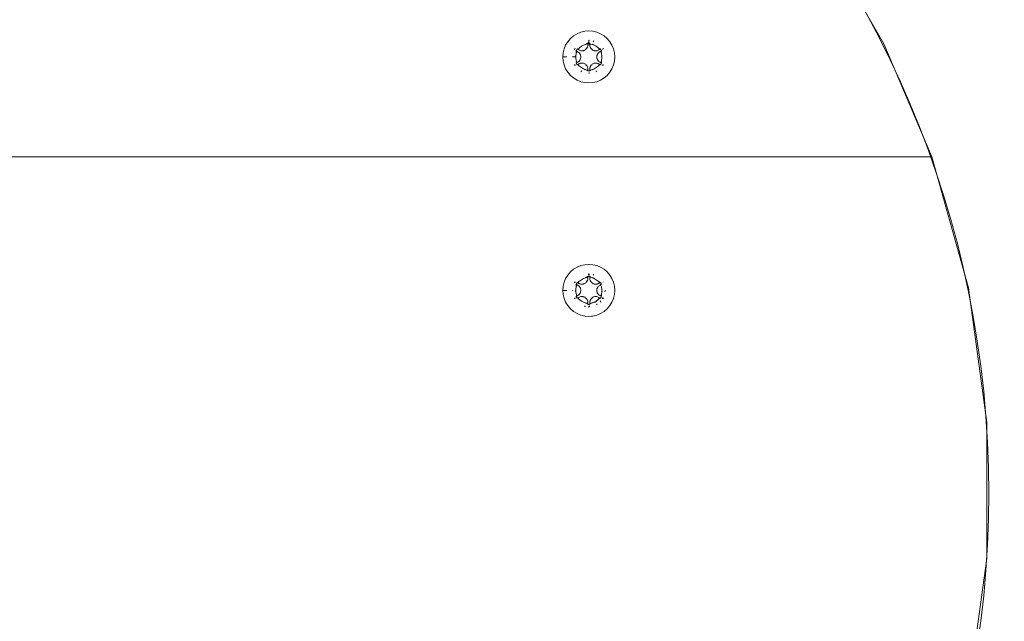
# Model space of a CAD drawing. Units: millimetres. Extents: x -4534 to 4839, y -3372 to 4044.
# Drawn here: x 655 to 803, y 1755 to 1845 of the extents above; entities that cross this region are included whole.
import ezdxf

# ---------------------------------------------------------------- set-up
doc = ezdxf.new("R2010")
doc.units = ezdxf.units.MM
doc.layers.add('Opvangzone', color=7, linetype='Continuous', true_color=0x00a19a)
doc.layers.add('Toestel 2D', color=7, linetype='Continuous', lineweight=20)

# ---------------------------------------------------------------- blocks, each defined once
blk = doc.blocks.new('WP-E16')
at = {"layer": 'Opvangzone'}
blk.add_lwpolyline([(857.91, -193.07, 0.74509), (1564.67, 2889.05, 0.581175), (-1302.61, 2891.3, 0.744134), (-600.07, -190.59, 0.211561)], format="xyb", close=True, dxfattribs=at)
at = {"layer": 'Toestel 2D'}
for p, q in [((885.52, 1520.93), (876.28, 1536.9)), ((840.7, 1522.79), (841.31, 1522.84)), ((841.31, 1522.84), (841.92, 1522.79)), ((838.15, 1521.23), (838.55, 1521.7)), ((838.55, 1521.7), (839.02, 1522.1)), ((839.54, 1522.42), (839.02, 1522.1)), ((839.54, 1522.42), (840.1, 1522.65)), ((840.1, 1522.65), (840.7, 1522.79)), ((841.27, 1521.04), (841.29, 1521.34)), ((841.29, 1521.34), (841.31, 1521.44)), ((841.29, 1521.34), (841.34, 1521.34)), ((841.31, 1521.44), (841.36, 1521.44)), ((841.34, 1521.34), (841.39, 1521.34)), ((841.92, 1522.79), (842.51, 1522.65)), ((841.95, 1521.35), (842.02, 1521.33)), ((842.51, 1522.65), (843.08, 1522.42)), ((843.08, 1522.42), (843.6, 1522.1)), ((843.6, 1522.1), (844.07, 1521.7)), ((844.07, 1521.7), (844.46, 1521.23)), ((837.46, 1519.55), (837.6, 1520.15)), ((837.6, 1520.15), (837.83, 1520.71)), ((837.83, 1520.71), (838.15, 1521.23)), ((839.1, 1520.11), (839.12, 1520.14)), ((839.15, 1520.2), (839.18, 1520.23)), ((839.16, 1520), (839.17, 1520.03)), ((839.17, 1520.03), (839.19, 1520.07)), ((839.24, 1520.15), (839.27, 1520.21)), ((839.43, 1519.89), (839.4, 1519.82)), ((839.47, 1519.96), (839.43, 1519.89)), ((839.51, 1520.02), (839.47, 1519.96)), ((839.55, 1520.09), (839.51, 1520.02)), ((839.59, 1520.15), (839.55, 1520.09)), ((839.61, 1520.13), (839.59, 1520.15)), ((839.59, 1520.15), (839.64, 1520.11)), ((839.64, 1520.11), (839.61, 1520.13)), ((839.66, 1520.09), (839.61, 1520.13)), ((839.7, 1520.05), (839.61, 1520.13)), ((839.66, 1520.09), (839.64, 1520.11)), ((839.64, 1520.11), (839.68, 1520.07)), ((839.7, 1520.05), (839.64, 1520.11)), ((839.68, 1520.07), (839.66, 1520.09)), ((839.7, 1520.05), (839.66, 1520.09)), ((839.7, 1520.05), (839.68, 1520.07)), ((839.92, 1520.32), (839.7, 1520.05)), ((839.79, 1519.99), (839.7, 1520.05)), ((839.89, 1519.94), (839.79, 1519.99)), ((839.89, 1519.94), (839.99, 1519.9)), ((840.19, 1520.54), (839.92, 1520.32)), ((840.09, 1519.88), (839.99, 1519.9)), ((840.09, 1519.88), (840.12, 1519.87)), ((840.2, 1519.86), (840.12, 1519.87)), ((840.49, 1520.71), (840.19, 1520.54)), ((840.24, 1519.86), (840.2, 1519.86)), ((840.24, 1519.86), (840.3, 1519.86)), ((840.24, 1519.86), (840.27, 1519.86)), ((840.36, 1519.87), (840.3, 1519.86)), ((840.34, 1519.86), (840.36, 1519.87)), ((840.41, 1519.87), (840.36, 1519.87)), ((840.45, 1519.88), (840.41, 1519.87)), ((840.51, 1519.9), (840.45, 1519.88)), ((840.45, 1519.88), (840.48, 1519.89)), ((840.81, 1520.83), (840.49, 1520.71)), ((840.61, 1519.93), (840.51, 1519.9)), ((840.71, 1519.98), (840.61, 1519.93)), ((840.8, 1520.04), (840.71, 1519.98)), ((840.8, 1520.04), (840.88, 1520.11)), ((840.81, 1520.83), (841.12, 1521)), ((840.81, 1520.83), (841.13, 1520.97)), ((840.81, 1520.83), (841.14, 1520.94)), ((840.81, 1520.83), (841.14, 1520.91)), ((840.89, 1520.88), (840.81, 1520.83)), ((840.9, 1520.13), (840.88, 1520.11)), ((840.89, 1520.88), (841, 1520.91)), ((840.9, 1520.13), (840.92, 1520.15)), ((840.95, 1520.19), (840.92, 1520.15)), ((840.95, 1520.19), (840.98, 1520.22)), ((840.98, 1520.22), (841.01, 1520.27)), ((840.98, 1520.22), (840.99, 1520.24)), ((841, 1520.91), (841.12, 1521.03)), ((841, 1520.91), (841.15, 1520.88)), ((841.05, 1520.32), (841.01, 1520.27)), ((841.03, 1520.3), (841.01, 1520.27)), ((841.07, 1520.36), (841.03, 1520.3)), ((841.03, 1520.3), (841.05, 1520.32)), ((841.07, 1520.36), (841.05, 1520.32)), ((841.07, 1520.36), (841.1, 1520.43)), ((841.08, 1520.41), (841.1, 1520.43)), ((841.11, 1520.46), (841.1, 1520.43)), ((841.14, 1520.57), (841.11, 1520.46)), ((841.19, 1521.04), (841.12, 1521.03)), ((841.12, 1521.03), (841.13, 1520.97)), ((841.12, 1521.03), (841.12, 1521)), ((841.12, 1521), (841.13, 1520.97)), ((841.13, 1520.97), (841.14, 1520.94)), ((841.14, 1520.94), (841.14, 1520.91)), ((841.15, 1520.88), (841.14, 1520.91)), ((841.15, 1520.67), (841.14, 1520.57)), ((841.15, 1520.88), (841.18, 1520.92)), ((841.16, 1520.78), (841.15, 1520.88)), ((841.16, 1520.78), (841.15, 1520.67)), ((841.27, 1521.04), (841.19, 1521.04)), ((841.25, 1520.93), (841.31, 1520.93)), ((841.31, 1520.93), (841.27, 1521.04)), ((841.35, 1521.04), (841.27, 1521.04)), ((841.31, 1520.93), (841.47, 1520.91)), ((841.46, 1520.77), (841.33, 1520.78)), ((841.42, 1521.04), (841.35, 1521.04)), ((841.5, 1521.03), (841.42, 1521.04)), ((841.46, 1520.82), (841.47, 1520.88)), ((841.46, 1520.82), (841.46, 1520.77)), ((841.46, 1520.67), (841.46, 1520.77)), ((841.46, 1520.67), (841.48, 1520.55)), ((841.47, 1520.88), (841.49, 1521)), ((841.48, 1520.97), (841.47, 1520.91)), ((841.47, 1520.88), (841.48, 1520.97)), ((841.47, 1520.91), (841.48, 1520.94)), ((841.47, 1520.88), (841.48, 1520.94)), ((841.47, 1520.88), (841.47, 1520.91)), ((841.81, 1520.83), (841.47, 1520.88)), ((841.5, 1521.03), (841.48, 1520.97)), ((841.48, 1520.97), (841.49, 1521)), ((841.48, 1520.94), (841.49, 1521)), ((841.48, 1520.94), (841.48, 1520.97)), ((841.51, 1520.46), (841.48, 1520.55)), ((841.49, 1521), (841.5, 1521.03)), ((841.51, 1520.46), (841.52, 1520.43)), ((841.52, 1520.43), (841.55, 1520.36)), ((841.55, 1520.36), (841.57, 1520.32)), ((841.57, 1520.32), (841.6, 1520.27)), ((841.57, 1520.32), (841.58, 1520.3)), ((841.62, 1520.24), (841.6, 1520.27)), ((841.62, 1520.24), (841.64, 1520.22)), ((841.66, 1520.19), (841.62, 1520.24)), ((841.64, 1520.22), (841.66, 1520.19)), ((841.7, 1520.15), (841.66, 1520.19)), ((841.7, 1520.15), (841.72, 1520.13)), ((841.74, 1520.11), (841.7, 1520.15)), ((841.78, 1520.07), (841.74, 1520.11)), ((841.78, 1520.07), (841.81, 1520.05)), ((842.13, 1520.71), (841.81, 1520.83)), ((841.91, 1519.98), (841.81, 1520.05)), ((841.82, 1520.86), (841.92, 1520.83)), ((842, 1519.93), (841.91, 1519.98)), ((841.92, 1520.83), (842.12, 1520.75)), ((841.95, 1521.25), (842.04, 1521.22)), ((842, 1519.93), (842.1, 1519.9)), ((842.13, 1519.89), (842.1, 1519.9)), ((842.43, 1520.54), (842.13, 1520.71)), ((842.13, 1519.89), (842.16, 1519.88)), ((842.21, 1519.87), (842.16, 1519.88)), ((842.25, 1519.87), (842.21, 1519.87)), ((842.25, 1519.87), (842.31, 1519.86)), ((842.25, 1519.87), (842.28, 1519.86)), ((842.37, 1519.86), (842.31, 1519.86)), ((842.35, 1519.86), (842.37, 1519.86)), ((842.42, 1519.86), (842.37, 1519.86)), ((842.5, 1519.87), (842.42, 1519.86)), ((842.47, 1519.87), (842.42, 1519.86)), ((842.69, 1520.32), (842.43, 1520.54)), ((842.53, 1519.88), (842.47, 1519.87)), ((842.47, 1519.87), (842.5, 1519.87)), ((842.58, 1519.89), (842.53, 1519.88)), ((842.58, 1519.89), (842.61, 1519.9)), ((842.73, 1519.94), (842.61, 1519.9)), ((842.78, 1520.27), (842.69, 1520.32)), ((842.69, 1520.32), (843, 1520.13)), ((842.69, 1520.32), (842.98, 1520.11)), ((842.69, 1520.32), (842.96, 1520.09)), ((842.69, 1520.32), (842.94, 1520.07)), ((842.82, 1519.99), (842.73, 1519.94)), ((842.78, 1520.27), (842.92, 1520.11)), ((842.78, 1520.27), (843.02, 1520.15)), ((842.82, 1519.99), (842.91, 1520.05)), ((842.91, 1520.05), (842.92, 1520.11)), ((842.91, 1520.05), (842.94, 1520.07)), ((842.92, 1520.11), (842.94, 1520.07)), ((842.96, 1520.09), (842.94, 1520.07)), ((842.98, 1520.11), (842.96, 1520.09)), ((843.02, 1520.15), (842.98, 1520.11)), ((843, 1520.13), (842.98, 1520.11)), ((843.02, 1520.15), (843, 1520.13)), ((843.07, 1520.09), (843.02, 1520.15)), ((843.11, 1520.02), (843.07, 1520.09)), ((843.15, 1519.96), (843.11, 1520.02)), ((843.18, 1519.89), (843.15, 1519.96)), ((843.22, 1519.82), (843.18, 1519.89)), ((843.38, 1520.15), (843.42, 1520.07)), ((843.46, 1520.2), (843.49, 1520.14)), ((844.78, 1520.71), (844.46, 1521.23)), ((845.02, 1520.15), (844.78, 1520.71)), ((845.02, 1520.15), (845.16, 1519.55)), ((885.52, 1520.93), (892.73, 1503.94)), ((837.41, 1518.94), (837.46, 1519.55)), ((837.46, 1518.33), (837.41, 1518.94)), ((838.01, 1518.94), (837.41, 1518.94)), ((838.81, 1518.94), (838.81, 1518.98)), ((838.91, 1518.94), (839.02, 1519.03)), ((838.91, 1518.94), (838.91, 1519)), ((838.91, 1518.94), (839.32, 1518.94)), ((839.32, 1518.94), (839.33, 1519.1)), ((839.37, 1519.11), (839.36, 1518.94)), ((839.36, 1518.94), (839.37, 1518.77)), ((839.43, 1519.45), (839.37, 1519.11)), ((839.37, 1518.77), (839.43, 1518.43)), ((839.4, 1519.82), (839.46, 1519.81)), ((839.4, 1519.82), (839.43, 1519.81)), ((839.41, 1519.56), (839.4, 1519.82)), ((839.4, 1519.5), (839.41, 1519.56)), ((839.4, 1519.5), (839.43, 1519.45)), ((839.41, 1519.56), (839.52, 1519.79)), ((839.55, 1519.78), (839.41, 1519.56)), ((839.43, 1519.81), (839.46, 1519.81)), ((839.49, 1519.8), (839.43, 1519.81)), ((839.43, 1519.45), (839.43, 1519.81)), ((839.43, 1519.45), (839.46, 1519.81)), ((839.43, 1519.45), (839.49, 1519.8)), ((839.43, 1519.45), (839.52, 1519.79)), ((839.43, 1518.43), (839.55, 1518.11)), ((839.46, 1519.81), (839.49, 1519.8)), ((839.49, 1519.8), (839.52, 1519.79)), ((839.55, 1519.78), (839.52, 1519.79)), ((839.64, 1519.73), (839.55, 1519.78)), ((839.64, 1519.73), (839.73, 1519.67)), ((839.73, 1519.67), (839.81, 1519.61)), ((839.81, 1519.61), (839.89, 1519.53)), ((839.89, 1519.53), (839.91, 1519.51)), ((839.91, 1518.38), (839.89, 1518.35)), ((839.95, 1519.44), (839.91, 1519.51)), ((839.93, 1519.48), (839.91, 1519.51)), ((839.95, 1518.44), (839.91, 1518.38)), ((839.91, 1518.38), (839.93, 1518.4)), ((839.95, 1519.44), (839.98, 1519.41)), ((839.95, 1519.44), (839.99, 1519.38)), ((839.98, 1518.48), (839.95, 1518.44)), ((839.99, 1519.38), (839.98, 1519.41)), ((839.98, 1519.41), (840.01, 1519.35)), ((839.98, 1518.48), (840.01, 1518.53)), ((839.98, 1518.48), (839.99, 1518.5)), ((839.99, 1519.38), (840.01, 1519.35)), ((840.03, 1519.3), (840.01, 1519.35)), ((840.01, 1518.53), (840.03, 1518.59)), ((840.03, 1519.3), (840.02, 1519.32)), ((840.05, 1519.25), (840.03, 1519.3)), ((840.05, 1518.63), (840.03, 1518.59)), ((840.05, 1519.25), (840.06, 1519.21)), ((840.06, 1518.67), (840.05, 1518.63)), ((840.08, 1519.18), (840.06, 1519.21)), ((840.08, 1518.7), (840.06, 1518.67)), ((840.08, 1519.18), (840.08, 1519.15)), ((840.1, 1519.05), (840.08, 1519.15)), ((840.1, 1518.83), (840.08, 1518.73)), ((840.08, 1518.73), (840.08, 1518.7)), ((840.1, 1519.05), (840.11, 1518.94)), ((840.11, 1518.94), (840.1, 1518.83)), ((842.51, 1518.94), (842.52, 1519.06)), ((842.51, 1518.83), (842.51, 1518.94)), ((842.51, 1518.83), (842.53, 1518.73)), ((842.52, 1519.09), (842.53, 1519.15)), ((842.52, 1519.09), (842.52, 1519.06)), ((842.53, 1519.15), (842.55, 1519.21)), ((842.54, 1518.7), (842.53, 1518.73)), ((842.55, 1519.21), (842.54, 1519.18)), ((842.54, 1518.7), (842.55, 1518.67)), ((842.55, 1519.21), (842.56, 1519.25)), ((842.56, 1518.63), (842.55, 1518.67)), ((842.56, 1519.25), (842.59, 1519.32)), ((842.58, 1519.3), (842.56, 1519.25)), ((842.58, 1518.59), (842.56, 1518.63)), ((842.59, 1519.32), (842.58, 1519.3)), ((842.58, 1518.59), (842.61, 1518.53)), ((842.58, 1518.59), (842.59, 1518.56)), ((842.59, 1519.32), (842.61, 1519.35)), ((842.64, 1519.41), (842.61, 1519.35)), ((842.64, 1518.48), (842.61, 1518.53)), ((842.64, 1519.41), (842.62, 1519.38)), ((842.62, 1518.5), (842.64, 1518.48)), ((842.66, 1519.44), (842.64, 1519.41)), ((842.66, 1518.44), (842.64, 1518.48)), ((842.71, 1519.51), (842.66, 1519.44)), ((842.71, 1518.38), (842.66, 1518.44)), ((842.69, 1518.4), (842.66, 1518.44)), ((842.69, 1518.4), (842.71, 1518.38)), ((842.73, 1518.35), (842.69, 1518.4)), ((842.73, 1519.53), (842.71, 1519.51)), ((842.73, 1519.53), (842.79, 1519.59)), ((842.88, 1519.67), (842.79, 1519.59)), ((842.88, 1519.67), (842.99, 1519.74)), ((843.01, 1519.75), (842.99, 1519.74)), ((843.01, 1519.75), (843.07, 1519.78)), ((843.07, 1519.78), (843.16, 1519.81)), ((843.07, 1519.78), (843.19, 1519.81)), ((843.07, 1519.78), (843.13, 1519.8)), ((843.07, 1519.78), (843.1, 1519.79)), ((843.19, 1519.45), (843.07, 1519.78)), ((843.07, 1518.11), (843.19, 1518.43)), ((843.1, 1519.79), (843.13, 1519.8)), ((843.1, 1519.79), (843.2, 1519.57)), ((843.19, 1518.43), (843.1, 1518.1)), ((843.13, 1519.8), (843.16, 1519.81)), ((843.19, 1518.43), (843.13, 1518.09)), ((843.22, 1519.82), (843.16, 1519.81)), ((843.16, 1519.81), (843.19, 1519.81)), ((843.19, 1518.43), (843.16, 1518.08)), ((843.19, 1519.81), (843.22, 1519.82)), ((843.25, 1519.11), (843.19, 1519.45)), ((843.19, 1518.43), (843.25, 1518.77)), ((843.19, 1518.43), (843.2, 1518.32)), ((843.19, 1518.43), (843.19, 1518.07)), ((843.25, 1518.77), (843.25, 1519.11)), ((845.16, 1519.55), (845.21, 1518.94)), ((845.16, 1518.33), (845.21, 1518.94)), ((837.6, 1517.74), (837.46, 1518.33)), ((837.83, 1517.17), (837.6, 1517.74)), ((838.15, 1516.65), (837.83, 1517.17)), ((839.18, 1517.65), (839.12, 1517.74)), ((839.22, 1517.76), (839.19, 1517.82)), ((839.24, 1517.72), (839.22, 1517.76)), ((839.26, 1517.7), (839.24, 1517.72)), ((839.28, 1517.67), (839.26, 1517.7)), ((839.4, 1518.06), (839.46, 1518.08)), ((839.43, 1518.07), (839.4, 1518.06)), ((839.4, 1518.06), (839.43, 1517.99)), ((839.52, 1518.1), (839.42, 1518.32)), ((839.55, 1518.11), (839.43, 1518.07)), ((839.49, 1518.09), (839.43, 1518.07)), ((839.46, 1518.08), (839.43, 1518.07)), ((839.43, 1517.99), (839.47, 1517.92)), ((839.55, 1518.11), (839.46, 1518.08)), ((839.46, 1518.08), (839.52, 1518.1)), ((839.49, 1518.09), (839.46, 1518.08)), ((839.47, 1517.92), (839.51, 1517.86)), ((839.55, 1518.11), (839.49, 1518.09)), ((839.52, 1518.1), (839.49, 1518.09)), ((839.51, 1517.86), (839.55, 1517.79)), ((839.55, 1518.11), (839.52, 1518.1)), ((839.64, 1518.15), (839.55, 1518.11)), ((839.59, 1517.73), (839.55, 1517.79)), ((839.59, 1517.73), (839.62, 1517.76)), ((839.62, 1517.76), (839.65, 1517.79)), ((839.73, 1518.21), (839.64, 1518.15)), ((839.7, 1517.83), (839.65, 1517.79)), ((839.65, 1517.79), (839.68, 1517.81)), ((839.7, 1517.83), (839.68, 1517.81)), ((839.7, 1517.77), (839.68, 1517.81)), ((839.79, 1517.89), (839.7, 1517.83)), ((839.7, 1517.83), (839.7, 1517.77)), ((839.83, 1517.61), (839.7, 1517.77)), ((839.81, 1518.28), (839.73, 1518.21)), ((839.79, 1517.89), (839.89, 1517.94)), ((839.81, 1518.28), (839.89, 1518.35)), ((839.83, 1517.61), (839.92, 1517.57)), ((839.89, 1517.94), (840, 1517.98)), ((839.92, 1517.57), (840.19, 1517.34)), ((840.03, 1517.99), (840, 1517.98)), ((840.03, 1517.99), (840.09, 1518.01)), ((840.13, 1518.01), (840.09, 1518.01)), ((840.26, 1518.02), (840.13, 1518.01)), ((840.19, 1517.34), (840.49, 1517.17)), ((840.39, 1518.01), (840.26, 1518.02)), ((840.42, 1518.01), (840.39, 1518.01)), ((840.48, 1517.99), (840.42, 1518.01)), ((840.69, 1517.05), (840.46, 1517.14)), ((840.48, 1517.99), (840.51, 1517.99)), ((840.49, 1517.17), (840.69, 1517.05)), ((840.61, 1517.95), (840.51, 1517.99)), ((840.61, 1517.95), (840.71, 1517.9)), ((840.76, 1517.03), (840.69, 1517.05)), ((840.71, 1517.9), (840.8, 1517.84)), ((840.76, 1517.03), (840.81, 1517.06)), ((840.8, 1517.84), (840.88, 1517.77)), ((840.81, 1517.06), (840.89, 1517)), ((840.88, 1517.77), (840.92, 1517.73)), ((841, 1516.97), (840.89, 1517)), ((840.92, 1517.73), (840.9, 1517.75)), ((840.92, 1517.73), (840.95, 1517.7)), ((840.98, 1517.66), (840.95, 1517.7)), ((840.95, 1517.7), (840.99, 1517.64)), ((840.99, 1517.64), (840.98, 1517.66)), ((840.99, 1517.64), (841.01, 1517.61)), ((841, 1516.97), (841.15, 1517)), ((841.14, 1516.97), (841, 1516.97)), ((841.01, 1517.61), (841.05, 1517.56)), ((841.05, 1517.56), (841.03, 1517.58)), ((841.1, 1517.45), (841.05, 1517.56)), ((841.11, 1517.42), (841.1, 1517.45)), ((841.11, 1517.42), (841.14, 1517.32)), ((841.15, 1517), (841.12, 1516.87)), ((841.13, 1516.91), (841.12, 1516.87)), ((841.12, 1516.85), (841.13, 1516.91)), ((841.15, 1517), (841.13, 1516.91)), ((841.14, 1516.97), (841.13, 1516.91)), ((841.15, 1517.21), (841.14, 1517.32)), ((841.15, 1517), (841.14, 1516.97)), ((841.15, 1517.21), (841.16, 1517.1)), ((841.16, 1517.1), (841.15, 1517)), ((841.46, 1517.21), (841.48, 1517.33)), ((841.46, 1517.1), (841.46, 1517.21)), ((841.46, 1517.1), (841.47, 1517)), ((841.47, 1517), (841.47, 1516.97)), ((841.47, 1517), (841.48, 1516.93)), ((841.47, 1517), (841.62, 1516.97)), ((841.62, 1516.97), (841.47, 1516.97)), ((841.47, 1516.97), (841.48, 1516.93)), ((841.49, 1517.36), (841.48, 1517.33)), ((841.49, 1516.89), (841.48, 1516.93)), ((841.49, 1517.36), (841.51, 1517.42)), ((841.51, 1517.42), (841.53, 1517.48)), ((841.53, 1517.48), (841.52, 1517.45)), ((841.53, 1517.48), (841.55, 1517.52)), ((841.55, 1517.52), (841.58, 1517.58)), ((841.57, 1517.56), (841.55, 1517.52)), ((841.57, 1517.56), (841.6, 1517.61)), ((841.58, 1517.58), (841.57, 1517.56)), ((841.58, 1517.58), (841.6, 1517.61)), ((841.6, 1517.61), (841.62, 1517.64)), ((841.62, 1517.64), (841.66, 1517.7)), ((841.64, 1517.66), (841.62, 1517.64)), ((841.72, 1517), (841.62, 1516.97)), ((841.64, 1517.66), (841.66, 1517.7)), ((841.7, 1517.73), (841.66, 1517.7)), ((841.72, 1517.75), (841.7, 1517.73)), ((841.72, 1517.75), (841.74, 1517.77)), ((841.72, 1517), (841.81, 1517.06)), ((841.82, 1517.84), (841.74, 1517.77)), ((841.81, 1517.06), (841.86, 1517.03)), ((841.82, 1517.84), (841.91, 1517.9)), ((841.92, 1517.05), (841.86, 1517.03)), ((841.91, 1517.9), (842, 1517.95)), ((841.92, 1517.05), (842.13, 1517.17)), ((842.16, 1517.14), (841.92, 1517.05)), ((842, 1517.95), (842.1, 1517.99)), ((842.1, 1517.99), (842.13, 1517.99)), ((842.2, 1518.01), (842.13, 1517.99)), ((842.13, 1517.17), (842.43, 1517.34)), ((842.2, 1518.01), (842.23, 1518.01)), ((842.23, 1518.01), (842.36, 1518.02)), ((842.49, 1518.01), (842.36, 1518.02)), ((842.43, 1517.34), (842.69, 1517.57)), ((842.49, 1518.01), (842.53, 1518.01)), ((842.53, 1518.01), (842.63, 1517.98)), ((842.73, 1517.94), (842.63, 1517.98)), ((842.69, 1517.57), (842.91, 1517.83)), ((842.77, 1518.31), (842.73, 1518.35)), ((842.73, 1517.94), (842.82, 1517.89)), ((842.77, 1518.31), (842.79, 1518.29)), ((842.88, 1518.21), (842.79, 1518.29)), ((842.82, 1517.89), (842.91, 1517.83)), ((842.97, 1518.15), (842.88, 1518.21)), ((842.91, 1517.83), (842.93, 1517.81)), ((842.91, 1517.83), (842.98, 1517.78)), ((842.91, 1517.83), (843.01, 1517.75)), ((842.93, 1517.81), (842.98, 1517.78)), ((842.97, 1518.15), (843.07, 1518.11)), ((842.98, 1517.78), (843.01, 1517.75)), ((843.02, 1517.73), (842.98, 1517.78)), ((843.01, 1517.75), (843.02, 1517.73)), ((843.02, 1517.73), (843.07, 1517.79)), ((843.07, 1518.11), (843.1, 1518.1)), ((843.07, 1517.79), (843.11, 1517.86)), ((843.2, 1518.32), (843.1, 1518.1)), ((843.13, 1518.09), (843.1, 1518.1)), ((843.16, 1518.08), (843.1, 1518.1)), ((843.11, 1517.86), (843.15, 1517.92)), ((843.16, 1518.08), (843.13, 1518.09)), ((843.15, 1517.92), (843.18, 1517.99)), ((843.22, 1518.06), (843.16, 1518.08)), ((843.19, 1518.07), (843.16, 1518.08)), ((843.22, 1518.06), (843.18, 1517.99)), ((843.22, 1518.06), (843.19, 1518.07)), ((843.2, 1518.32), (843.22, 1518.06)), ((843.38, 1517.73), (843.34, 1517.67)), ((843.42, 1517.81), (843.39, 1517.76)), ((843.49, 1517.74), (843.44, 1517.65)), ((844.46, 1516.65), (844.78, 1517.17)), ((844.78, 1517.17), (845.02, 1517.74)), ((845.02, 1517.74), (845.16, 1518.33)), ((838.55, 1516.18), (838.15, 1516.65)), ((839.02, 1515.79), (838.55, 1516.18)), ((839.02, 1515.79), (839.54, 1515.47)), ((839.54, 1515.47), (840.1, 1515.23)), ((840.14, 1516.73), (840.09, 1516.76)), ((840.24, 1516.79), (840.16, 1516.84)), ((841.12, 1516.87), (841.12, 1516.85)), ((841.12, 1516.85), (841.19, 1516.84)), ((841.19, 1516.84), (841.27, 1516.84)), ((841.27, 1516.84), (841.35, 1516.84)), ((841.39, 1516.54), (841.31, 1516.54)), ((841.36, 1516.44), (841.31, 1516.44)), ((841.35, 1516.84), (841.42, 1516.84)), ((841.5, 1516.85), (841.42, 1516.84)), ((841.5, 1516.85), (841.49, 1516.89)), ((842.42, 1516.81), (842.36, 1516.79)), ((842.46, 1516.83), (842.42, 1516.81)), ((842.52, 1516.76), (842.47, 1516.73)), ((842.51, 1515.23), (843.08, 1515.47)), ((843.08, 1515.47), (843.6, 1515.79)), ((844.07, 1516.18), (843.6, 1515.79)), ((844.07, 1516.18), (844.46, 1516.65)), ((840.7, 1515.09), (840.1, 1515.23)), ((840.7, 1515.09), (841.31, 1515.04)), ((841.31, 1515.04), (841.92, 1515.09)), ((841.92, 1515.09), (842.51, 1515.23)), ((609.89, 1503.94), (892.73, 1503.94)), ((898.2, 1484.31), (892.73, 1503.94)), ((839.02, 1487.1), (839.54, 1487.42)), ((839.54, 1487.42), (840.1, 1487.65)), ((840.1, 1487.65), (840.7, 1487.79)), ((840.7, 1487.79), (841.31, 1487.84)), ((841.31, 1487.84), (841.92, 1487.79)), ((841.92, 1487.79), (842.51, 1487.65)), ((842.51, 1487.65), (843.08, 1487.42)), ((843.08, 1487.42), (843.6, 1487.1)), ((837.83, 1485.71), (838.15, 1486.23)), ((838.15, 1486.23), (838.55, 1486.7)), ((838.55, 1486.7), (839.02, 1487.1)), ((840.81, 1485.83), (841.12, 1486)), ((840.81, 1485.83), (841.13, 1485.97)), ((840.81, 1485.83), (841.14, 1485.94)), ((840.81, 1485.83), (841.14, 1485.91)), ((841, 1485.91), (841.12, 1486.03)), ((841.12, 1486.03), (841.19, 1486.04)), ((841.12, 1486.03), (841.13, 1485.97)), ((841.12, 1486.03), (841.12, 1486)), ((841.12, 1486), (841.13, 1485.97)), ((841.13, 1485.97), (841.14, 1485.94)), ((841.14, 1485.94), (841.14, 1485.91)), ((841.15, 1485.88), (841.14, 1485.91)), ((841.15, 1485.88), (841.18, 1485.92)), ((841.27, 1486.04), (841.19, 1486.04)), ((841.22, 1486.34), (841.34, 1486.34)), ((841.31, 1486.44), (841.26, 1486.44)), ((841.31, 1486.04), (841.27, 1486.04)), ((841.36, 1486.44), (841.31, 1486.44)), ((841.34, 1486.34), (841.31, 1486.44)), ((841.31, 1486.04), (841.34, 1486.34)), ((841.35, 1486.04), (841.31, 1486.04)), ((841.34, 1486.34), (841.39, 1486.34)), ((841.42, 1486.04), (841.35, 1486.04)), ((841.5, 1486.03), (841.42, 1486.04)), ((841.47, 1485.88), (841.49, 1486)), ((841.48, 1485.97), (841.47, 1485.91)), ((841.47, 1485.88), (841.48, 1485.97)), ((841.47, 1485.91), (841.48, 1485.94)), ((841.47, 1485.88), (841.48, 1485.94)), ((841.47, 1485.88), (841.47, 1485.91)), ((841.47, 1485.91), (841.62, 1485.91)), ((841.5, 1486.03), (841.48, 1485.97)), ((841.48, 1485.97), (841.49, 1486)), ((841.48, 1485.94), (841.49, 1486)), ((841.48, 1485.94), (841.48, 1485.97)), ((841.49, 1486), (841.5, 1486.03)), ((842.02, 1486.33), (841.95, 1486.35)), ((841.95, 1486.25), (842.04, 1486.22)), ((843.6, 1487.1), (844.07, 1486.7)), ((844.46, 1486.23), (844.07, 1486.7)), ((844.78, 1485.71), (844.46, 1486.23)), ((837.41, 1483.94), (837.46, 1484.55)), ((837.46, 1484.55), (837.6, 1485.15)), ((837.6, 1485.15), (837.83, 1485.71)), ((839.18, 1485.23), (839.12, 1485.14)), ((839.19, 1485.07), (839.22, 1485.13)), ((839.22, 1485.13), (839.24, 1485.15)), ((839.26, 1485.18), (839.27, 1485.21)), ((839.43, 1484.45), (839.37, 1484.11)), ((839.4, 1484.82), (839.43, 1484.89)), ((839.4, 1484.82), (839.46, 1484.81)), ((839.4, 1484.82), (839.43, 1484.81)), ((839.42, 1484.57), (839.4, 1484.82)), ((839.42, 1484.57), (839.52, 1484.79)), ((839.43, 1484.45), (839.42, 1484.57)), ((839.47, 1484.96), (839.43, 1484.89)), ((839.43, 1484.81), (839.46, 1484.81)), ((839.43, 1484.45), (839.43, 1484.81)), ((839.43, 1484.45), (839.46, 1484.81)), ((839.43, 1484.45), (839.49, 1484.8)), ((839.43, 1484.45), (839.52, 1484.79)), ((839.55, 1484.78), (839.43, 1484.45)), ((839.46, 1484.81), (839.49, 1484.8)), ((839.51, 1485.02), (839.47, 1484.96)), ((839.49, 1484.8), (839.52, 1484.79)), ((839.55, 1485.09), (839.51, 1485.02)), ((839.55, 1484.78), (839.52, 1484.79)), ((839.59, 1485.15), (839.55, 1485.09)), ((839.64, 1484.73), (839.55, 1484.78)), ((839.61, 1485.13), (839.59, 1485.15)), ((839.59, 1485.15), (839.64, 1485.11)), ((839.64, 1485.11), (839.61, 1485.13)), ((839.7, 1485.05), (839.61, 1485.13)), ((839.66, 1485.09), (839.64, 1485.11)), ((839.7, 1485.05), (839.64, 1485.11)), ((839.64, 1484.73), (839.73, 1484.67)), ((839.68, 1485.07), (839.66, 1485.09)), ((839.7, 1485.05), (839.66, 1485.09)), ((839.68, 1485.07), (839.7, 1485.11)), ((839.7, 1485.05), (839.68, 1485.07)), ((839.7, 1485.11), (839.83, 1485.27)), ((839.7, 1485.11), (839.7, 1485.05)), ((839.79, 1484.99), (839.7, 1485.05)), ((839.73, 1484.67), (839.81, 1484.61)), ((839.89, 1484.94), (839.79, 1484.99)), ((839.81, 1484.61), (839.89, 1484.53)), ((839.92, 1485.32), (839.83, 1485.27)), ((839.89, 1484.94), (839.99, 1484.9)), ((839.89, 1484.53), (839.93, 1484.48)), ((839.95, 1484.44), (839.91, 1484.51)), ((839.93, 1484.48), (839.91, 1484.51)), ((840.19, 1485.54), (839.92, 1485.32)), ((839.93, 1484.48), (839.95, 1484.44)), ((839.95, 1484.44), (839.98, 1484.41)), ((839.95, 1484.44), (839.99, 1484.38)), ((840.09, 1484.88), (839.99, 1484.9)), ((840.09, 1484.88), (840.12, 1484.87)), ((840.2, 1484.86), (840.12, 1484.87)), ((840.49, 1485.71), (840.19, 1485.54)), ((840.24, 1484.86), (840.2, 1484.86)), ((840.24, 1484.86), (840.3, 1484.86)), ((840.24, 1484.86), (840.27, 1484.86)), ((840.36, 1484.87), (840.3, 1484.86)), ((840.34, 1484.86), (840.36, 1484.87)), ((840.41, 1484.87), (840.36, 1484.87)), ((840.45, 1484.88), (840.41, 1484.87)), ((840.51, 1484.9), (840.45, 1484.88)), ((840.45, 1484.88), (840.48, 1484.89)), ((840.81, 1485.83), (840.49, 1485.71)), ((840.61, 1484.93), (840.51, 1484.9)), ((840.71, 1484.98), (840.61, 1484.93)), ((840.8, 1485.04), (840.71, 1484.98)), ((840.8, 1485.04), (840.88, 1485.11)), ((840.81, 1485.83), (840.91, 1485.89)), ((841.02, 1485.86), (840.81, 1485.83)), ((840.9, 1485.13), (840.88, 1485.11)), ((840.9, 1485.13), (840.92, 1485.15)), ((840.91, 1485.89), (841, 1485.91)), ((840.95, 1485.19), (840.92, 1485.15)), ((840.95, 1485.19), (840.98, 1485.22)), ((840.98, 1485.22), (841.01, 1485.27)), ((840.98, 1485.22), (840.99, 1485.24)), ((841.02, 1485.86), (841, 1485.91)), ((841.05, 1485.32), (841.01, 1485.27)), ((841.03, 1485.3), (841.01, 1485.27)), ((841.15, 1485.88), (841.02, 1485.86)), ((841.07, 1485.36), (841.03, 1485.3)), ((841.03, 1485.3), (841.05, 1485.32)), ((841.07, 1485.36), (841.05, 1485.32)), ((841.07, 1485.36), (841.1, 1485.43)), ((841.08, 1485.41), (841.07, 1485.36)), ((841.11, 1485.46), (841.08, 1485.41)), ((841.08, 1485.41), (841.1, 1485.43)), ((841.14, 1485.57), (841.11, 1485.46)), ((841.15, 1485.67), (841.14, 1485.57)), ((841.16, 1485.78), (841.15, 1485.88)), ((841.16, 1485.78), (841.15, 1485.67)), ((841.46, 1485.82), (841.47, 1485.88)), ((841.46, 1485.82), (841.46, 1485.79)), ((841.46, 1485.67), (841.46, 1485.79)), ((841.46, 1485.67), (841.48, 1485.55)), ((841.62, 1485.91), (841.47, 1485.88)), ((841.51, 1485.46), (841.48, 1485.55)), ((841.51, 1485.46), (841.52, 1485.43)), ((841.52, 1485.43), (841.55, 1485.36)), ((841.55, 1485.36), (841.57, 1485.32)), ((841.57, 1485.32), (841.6, 1485.27)), ((841.57, 1485.32), (841.58, 1485.3)), ((841.64, 1485.22), (841.6, 1485.27)), ((841.62, 1485.91), (841.72, 1485.88)), ((841.62, 1485.24), (841.64, 1485.22)), ((841.64, 1485.22), (841.66, 1485.19)), ((841.7, 1485.15), (841.66, 1485.19)), ((841.7, 1485.15), (841.72, 1485.13)), ((841.81, 1485.83), (841.72, 1485.88)), ((841.74, 1485.11), (841.72, 1485.13)), ((841.78, 1485.07), (841.74, 1485.11)), ((841.78, 1485.07), (841.81, 1485.05)), ((842.13, 1485.71), (841.81, 1485.83)), ((841.91, 1484.98), (841.81, 1485.05)), ((841.82, 1485.86), (841.92, 1485.83)), ((842, 1484.93), (841.91, 1484.98)), ((841.92, 1485.83), (842.12, 1485.75)), ((842, 1484.93), (842.1, 1484.9)), ((842.13, 1484.89), (842.1, 1484.9)), ((842.43, 1485.54), (842.13, 1485.71)), ((842.13, 1484.89), (842.16, 1484.88)), ((842.21, 1484.87), (842.16, 1484.88)), ((842.25, 1484.87), (842.21, 1484.87)), ((842.25, 1484.87), (842.31, 1484.86)), ((842.25, 1484.87), (842.28, 1484.86)), ((842.37, 1484.86), (842.31, 1484.86)), ((842.35, 1484.86), (842.37, 1484.86)), ((842.42, 1484.86), (842.37, 1484.86)), ((842.5, 1484.87), (842.42, 1484.86)), ((842.47, 1484.87), (842.42, 1484.86)), ((842.69, 1485.32), (842.43, 1485.54)), ((842.53, 1484.88), (842.47, 1484.87)), ((842.47, 1484.87), (842.5, 1484.87)), ((842.58, 1484.89), (842.53, 1484.88)), ((842.58, 1484.89), (842.61, 1484.9)), ((842.73, 1484.94), (842.61, 1484.9)), ((842.66, 1484.44), (842.64, 1484.41)), ((842.71, 1484.51), (842.66, 1484.44)), ((842.78, 1485.27), (842.69, 1485.32)), ((842.69, 1485.32), (843, 1485.13)), ((842.69, 1485.32), (842.98, 1485.11)), ((842.69, 1485.32), (842.96, 1485.09)), ((842.69, 1485.32), (842.94, 1485.07)), ((842.73, 1484.53), (842.71, 1484.51)), ((842.82, 1484.99), (842.73, 1484.94)), ((842.73, 1484.53), (842.79, 1484.59)), ((842.78, 1485.27), (842.92, 1485.11)), ((842.78, 1485.27), (843.02, 1485.15)), ((842.88, 1484.67), (842.79, 1484.59)), ((842.82, 1484.99), (842.91, 1485.05)), ((842.88, 1484.67), (842.99, 1484.74)), ((842.91, 1485.05), (842.92, 1485.11)), ((842.91, 1485.05), (842.94, 1485.07)), ((842.92, 1485.11), (842.94, 1485.07)), ((842.96, 1485.09), (842.94, 1485.07)), ((842.98, 1485.11), (842.96, 1485.09)), ((843.02, 1485.15), (842.98, 1485.11)), ((843, 1485.13), (842.98, 1485.11)), ((843.01, 1484.75), (842.99, 1484.74)), ((843.02, 1485.15), (843, 1485.13)), ((843.01, 1484.75), (843.07, 1484.78)), ((843.02, 1485.15), (843.07, 1485.09)), ((843.11, 1485.02), (843.07, 1485.09)), ((843.07, 1484.78), (843.16, 1484.81)), ((843.07, 1484.78), (843.19, 1484.81)), ((843.07, 1484.78), (843.13, 1484.8)), ((843.07, 1484.78), (843.1, 1484.79)), ((843.19, 1484.45), (843.07, 1484.78)), ((843.1, 1484.79), (843.13, 1484.8)), ((843.15, 1484.96), (843.11, 1485.02)), ((843.13, 1484.8), (843.16, 1484.81)), ((843.18, 1484.89), (843.15, 1484.96)), ((843.22, 1484.82), (843.16, 1484.81)), ((843.16, 1484.81), (843.19, 1484.81)), ((843.22, 1484.82), (843.18, 1484.89)), ((843.19, 1484.81), (843.22, 1484.82)), ((843.25, 1484.11), (843.19, 1484.45)), ((843.47, 1485.18), (843.44, 1485.23)), ((845.02, 1485.15), (844.78, 1485.71)), ((845.16, 1484.55), (845.02, 1485.15)), ((845.16, 1484.55), (845.21, 1483.94)), ((837.46, 1483.33), (837.41, 1483.94)), ((838.01, 1483.94), (837.41, 1483.94)), ((837.6, 1482.74), (837.46, 1483.33)), ((838.81, 1483.94), (838.81, 1483.91)), ((838.91, 1483.88), (838.91, 1483.94)), ((839.33, 1483.78), (839.32, 1483.94)), ((839.37, 1484.11), (839.36, 1483.94)), ((839.36, 1483.94), (839.37, 1483.77)), ((839.37, 1483.77), (839.43, 1483.43)), ((839.4, 1483.06), (839.46, 1483.08)), ((839.43, 1483.07), (839.4, 1483.06)), ((839.4, 1483.06), (839.43, 1482.99)), ((839.52, 1483.1), (839.42, 1483.32)), ((839.43, 1483.43), (839.55, 1483.11)), ((839.55, 1483.11), (839.43, 1483.07)), ((839.49, 1483.09), (839.43, 1483.07)), ((839.46, 1483.08), (839.43, 1483.07)), ((839.43, 1482.99), (839.47, 1482.92)), ((839.55, 1483.11), (839.46, 1483.08)), ((839.46, 1483.08), (839.52, 1483.1)), ((839.49, 1483.09), (839.46, 1483.08)), ((839.55, 1483.11), (839.49, 1483.09)), ((839.52, 1483.1), (839.49, 1483.09)), ((839.55, 1483.11), (839.52, 1483.1)), ((839.64, 1483.15), (839.55, 1483.11)), ((839.73, 1483.21), (839.64, 1483.15)), ((839.81, 1483.28), (839.73, 1483.21)), ((839.81, 1483.28), (839.89, 1483.35)), ((839.91, 1483.38), (839.89, 1483.35)), ((839.89, 1482.94), (840, 1482.98)), ((839.95, 1483.44), (839.91, 1483.38)), ((839.91, 1483.38), (839.93, 1483.4)), ((839.98, 1483.48), (839.95, 1483.44)), ((839.99, 1484.38), (839.98, 1484.41)), ((839.98, 1484.41), (840.01, 1484.35)), ((839.98, 1483.48), (840.01, 1483.53)), ((839.98, 1483.48), (839.99, 1483.5)), ((839.99, 1484.38), (840.01, 1484.35)), ((840.03, 1482.99), (840, 1482.98)), ((840.03, 1484.3), (840.01, 1484.35)), ((840.01, 1483.53), (840.03, 1483.59)), ((840.03, 1484.3), (840.02, 1484.32)), ((840.05, 1484.25), (840.03, 1484.3)), ((840.05, 1483.63), (840.03, 1483.59)), ((840.03, 1482.99), (840.09, 1483.01)), ((840.05, 1484.25), (840.06, 1484.21)), ((840.06, 1483.67), (840.05, 1483.63)), ((840.08, 1484.18), (840.06, 1484.21)), ((840.08, 1483.73), (840.06, 1483.67)), ((840.06, 1483.67), (840.08, 1483.7)), ((840.08, 1484.18), (840.08, 1484.15)), ((840.1, 1484.05), (840.08, 1484.15)), ((840.1, 1483.83), (840.08, 1483.73)), ((840.08, 1483.7), (840.08, 1483.73)), ((840.13, 1483.01), (840.09, 1483.01)), ((840.1, 1484.05), (840.11, 1483.94)), ((840.11, 1483.94), (840.1, 1483.83)), ((840.26, 1483.02), (840.13, 1483.01)), ((840.39, 1483.01), (840.26, 1483.02)), ((840.42, 1483.01), (840.39, 1483.01)), ((840.48, 1482.99), (840.42, 1483.01)), ((840.48, 1482.99), (840.51, 1482.99)), ((840.61, 1482.95), (840.51, 1482.99)), ((842, 1482.95), (842.1, 1482.99)), ((842.1, 1482.99), (842.13, 1482.99)), ((842.2, 1483.01), (842.13, 1482.99)), ((842.2, 1483.01), (842.23, 1483.01)), ((842.23, 1483.01), (842.36, 1483.02)), ((842.49, 1483.01), (842.36, 1483.02)), ((842.49, 1483.01), (842.53, 1483.01)), ((842.51, 1483.94), (842.52, 1484.06)), ((842.51, 1483.83), (842.51, 1483.94)), ((842.51, 1483.83), (842.53, 1483.73)), ((842.52, 1484.09), (842.53, 1484.15)), ((842.52, 1484.09), (842.52, 1484.06)), ((842.53, 1484.15), (842.55, 1484.21)), ((842.54, 1483.7), (842.53, 1483.73)), ((842.53, 1483.01), (842.63, 1482.98)), ((842.55, 1484.21), (842.54, 1484.18)), ((842.54, 1483.7), (842.55, 1483.67)), ((842.55, 1484.21), (842.56, 1484.25)), ((842.56, 1483.63), (842.55, 1483.67)), ((842.56, 1484.25), (842.59, 1484.32)), ((842.58, 1484.3), (842.56, 1484.25)), ((842.58, 1483.59), (842.56, 1483.63)), ((842.59, 1484.32), (842.58, 1484.3)), ((842.58, 1483.59), (842.61, 1483.53)), ((842.58, 1483.59), (842.59, 1483.56)), ((842.59, 1484.32), (842.61, 1484.35)), ((842.64, 1484.41), (842.61, 1484.35)), ((842.64, 1483.48), (842.61, 1483.53)), ((842.64, 1484.41), (842.62, 1484.38)), ((842.62, 1483.5), (842.64, 1483.48)), ((842.73, 1482.94), (842.63, 1482.98)), ((842.66, 1483.44), (842.64, 1483.48)), ((842.71, 1483.38), (842.66, 1483.44)), ((842.69, 1483.4), (842.66, 1483.44)), ((842.69, 1483.4), (842.71, 1483.38)), ((842.73, 1483.35), (842.69, 1483.4)), ((842.77, 1483.31), (842.73, 1483.35)), ((842.77, 1483.31), (842.79, 1483.29)), ((842.88, 1483.21), (842.79, 1483.29)), ((842.97, 1483.15), (842.88, 1483.21)), ((842.97, 1483.15), (843.07, 1483.11)), ((843.07, 1483.11), (843.2, 1483.33)), ((843.07, 1483.11), (843.1, 1483.1)), ((843.19, 1483.43), (843.1, 1483.1)), ((843.2, 1483.33), (843.1, 1483.1)), ((843.13, 1483.09), (843.1, 1483.1)), ((843.19, 1483.43), (843.13, 1483.09)), ((843.16, 1483.08), (843.13, 1483.09)), ((843.15, 1482.92), (843.18, 1482.99)), ((843.19, 1483.43), (843.16, 1483.08)), ((843.22, 1483.06), (843.16, 1483.08)), ((843.19, 1483.07), (843.16, 1483.08)), ((843.22, 1483.06), (843.18, 1482.99)), ((843.19, 1483.43), (843.23, 1483.46)), ((843.21, 1483.38), (843.19, 1483.43)), ((843.19, 1483.43), (843.19, 1483.07)), ((843.22, 1483.06), (843.19, 1483.07)), ((843.21, 1483.38), (843.2, 1483.33)), ((843.2, 1483.33), (843.22, 1483.06)), ((843.27, 1483.63), (843.23, 1483.46)), ((843.25, 1483.77), (843.25, 1484.11)), ((843.27, 1483.63), (843.25, 1483.77)), ((843.29, 1483.78), (843.27, 1483.63)), ((843.7, 1483.88), (843.7, 1483.78)), ((843.8, 1483.84), (843.81, 1483.91)), ((845.16, 1483.33), (845.02, 1482.74)), ((845.16, 1483.33), (845.21, 1483.94)), ((898.2, 1484.31), (900.96, 1464.13)), ((837.83, 1482.17), (837.6, 1482.74)), ((838.15, 1481.65), (837.83, 1482.17)), ((838.55, 1481.18), (838.15, 1481.65)), ((839.12, 1482.74), (839.18, 1482.65)), ((839.22, 1482.76), (839.19, 1482.82)), ((839.28, 1482.67), (839.24, 1482.73)), ((839.26, 1482.7), (839.24, 1482.73)), ((839.28, 1482.67), (839.26, 1482.7)), ((839.47, 1482.92), (839.51, 1482.86)), ((839.51, 1482.86), (839.55, 1482.79)), ((839.59, 1482.73), (839.55, 1482.79)), ((839.59, 1482.73), (839.62, 1482.76)), ((839.62, 1482.76), (839.65, 1482.79)), ((839.7, 1482.83), (839.65, 1482.79)), ((839.65, 1482.79), (839.68, 1482.81)), ((839.7, 1482.83), (839.68, 1482.81)), ((839.7, 1482.77), (839.68, 1482.81)), ((839.79, 1482.89), (839.7, 1482.83)), ((839.7, 1482.83), (839.7, 1482.77)), ((839.83, 1482.61), (839.7, 1482.77)), ((839.79, 1482.89), (839.89, 1482.94)), ((839.83, 1482.61), (839.92, 1482.57)), ((839.92, 1482.57), (840.19, 1482.34)), ((840.19, 1482.34), (840.49, 1482.17)), ((840.49, 1482.17), (840.81, 1482.06)), ((840.61, 1482.95), (840.71, 1482.9)), ((840.66, 1481.53), (840.75, 1481.51)), ((840.72, 1481.62), (840.69, 1481.62)), ((840.71, 1482.9), (840.8, 1482.84)), ((840.82, 1481.59), (840.72, 1481.62)), ((840.8, 1482.84), (840.88, 1482.77)), ((841, 1481.97), (840.8, 1482.02)), ((840.81, 1482.06), (841.15, 1482)), ((840.88, 1482.77), (840.92, 1482.73)), ((840.92, 1482.73), (840.9, 1482.75)), ((840.92, 1482.73), (840.95, 1482.7)), ((840.98, 1482.66), (840.95, 1482.7)), ((840.95, 1482.7), (840.99, 1482.64)), ((840.99, 1482.64), (840.98, 1482.66)), ((840.99, 1482.64), (841.01, 1482.61)), ((841.14, 1481.97), (841, 1481.97)), ((841.01, 1482.61), (841.05, 1482.56)), ((841.05, 1482.56), (841.03, 1482.58)), ((841.1, 1482.45), (841.05, 1482.56)), ((841.11, 1482.42), (841.1, 1482.45)), ((841.11, 1482.42), (841.14, 1482.32)), ((841.15, 1482), (841.12, 1481.87)), ((841.13, 1481.91), (841.12, 1481.87)), ((841.12, 1481.85), (841.13, 1481.91)), ((841.12, 1481.87), (841.12, 1481.85)), ((841.12, 1481.85), (841.19, 1481.84)), ((841.15, 1482), (841.13, 1481.91)), ((841.14, 1481.97), (841.13, 1481.91)), ((841.15, 1482.21), (841.14, 1482.32)), ((841.15, 1482), (841.14, 1481.97)), ((841.15, 1482.21), (841.16, 1482.1)), ((841.16, 1482.1), (841.15, 1482)), ((841.19, 1481.84), (841.27, 1481.84)), ((841.32, 1481.54), (841.26, 1481.54)), ((841.27, 1481.84), (841.35, 1481.84)), ((841.38, 1481.54), (841.32, 1481.54)), ((841.35, 1481.84), (841.42, 1481.84)), ((841.43, 1481.55), (841.38, 1481.54)), ((841.5, 1481.85), (841.42, 1481.84)), ((841.47, 1481.55), (841.43, 1481.55)), ((841.46, 1482.21), (841.48, 1482.33)), ((841.46, 1482.1), (841.46, 1482.21)), ((841.46, 1482.1), (841.47, 1482)), ((841.47, 1482), (841.47, 1481.97)), ((841.47, 1482), (841.48, 1481.93)), ((841.47, 1482), (841.62, 1481.97)), ((841.62, 1481.97), (841.47, 1481.97)), ((841.47, 1481.97), (841.48, 1481.93)), ((841.49, 1482.36), (841.48, 1482.33)), ((841.49, 1481.89), (841.48, 1481.93)), ((841.49, 1482.36), (841.51, 1482.42)), ((841.5, 1481.85), (841.49, 1481.89)), ((841.51, 1482.42), (841.53, 1482.48)), ((841.53, 1482.48), (841.52, 1482.45)), ((841.53, 1482.48), (841.55, 1482.52)), ((841.55, 1482.52), (841.58, 1482.58)), ((841.57, 1482.56), (841.55, 1482.52)), ((841.57, 1482.56), (841.6, 1482.61)), ((841.58, 1482.58), (841.57, 1482.56)), ((841.58, 1482.58), (841.6, 1482.61)), ((841.6, 1482.61), (841.62, 1482.64)), ((841.62, 1482.64), (841.66, 1482.7)), ((841.64, 1482.66), (841.62, 1482.64)), ((841.78, 1482.01), (841.62, 1481.97)), ((841.64, 1482.66), (841.66, 1482.7)), ((841.66, 1482.7), (841.7, 1482.73)), ((841.7, 1482.73), (841.74, 1482.77)), ((841.72, 1482.75), (841.7, 1482.73)), ((841.82, 1482.84), (841.74, 1482.77)), ((841.78, 1482.01), (841.81, 1482.06)), ((841.81, 1482.06), (842.13, 1482.17)), ((841.82, 1482.84), (841.91, 1482.9)), ((841.91, 1482.9), (842, 1482.95)), ((842.13, 1482.17), (842.43, 1482.34)), ((842.21, 1482.17), (842.16, 1482.14)), ((842.44, 1482.31), (842.21, 1482.17)), ((842.43, 1482.34), (842.69, 1482.57)), ((842.5, 1481.86), (842.46, 1481.83)), ((842.56, 1481.89), (842.5, 1481.86)), ((842.52, 1481.76), (842.58, 1481.8)), ((842.69, 1482.57), (842.91, 1482.83)), ((842.92, 1482.77), (842.72, 1482.54)), ((842.73, 1482.94), (842.82, 1482.89)), ((842.82, 1482.89), (842.91, 1482.83)), ((842.91, 1482.83), (842.93, 1482.81)), ((842.91, 1482.83), (842.92, 1482.77)), ((842.91, 1482.83), (842.98, 1482.78)), ((842.91, 1482.83), (843.01, 1482.75)), ((842.93, 1482.81), (842.92, 1482.77)), ((842.92, 1482.77), (842.98, 1482.78)), ((842.93, 1482.81), (842.98, 1482.78)), ((842.98, 1482.78), (843.01, 1482.75)), ((843.02, 1482.73), (842.98, 1482.78)), ((843.06, 1482.31), (843, 1482.25)), ((843.01, 1482.75), (843.02, 1482.73)), ((843.02, 1482.73), (843.07, 1482.79)), ((843.11, 1482.36), (843.06, 1482.31)), ((843.07, 1482.79), (843.11, 1482.86)), ((843.08, 1482.17), (843.13, 1482.24)), ((843.11, 1482.86), (843.15, 1482.92)), ((843.37, 1482.71), (843.34, 1482.67)), ((843.41, 1482.79), (843.37, 1482.71)), ((843.44, 1482.85), (843.43, 1482.81)), ((843.44, 1482.65), (843.52, 1482.77)), ((844.46, 1481.65), (844.07, 1481.18)), ((844.46, 1481.65), (844.78, 1482.17)), ((844.78, 1482.17), (845.02, 1482.74)), ((838.55, 1481.18), (839.02, 1480.79)), ((839.54, 1480.47), (839.02, 1480.79)), ((839.54, 1480.47), (840.1, 1480.23)), ((840.1, 1480.23), (840.7, 1480.09)), ((840.7, 1480.09), (841.3, 1480.04)), ((841.28, 1481.44), (841.31, 1481.44)), ((841.3, 1480.04), (841.69, 1480.07)), ((841.31, 1481.44), (841.4, 1481.45)), ((841.69, 1480.07), (841.92, 1480.09)), ((842.51, 1480.23), (841.92, 1480.09)), ((842.51, 1480.23), (843.08, 1480.47)), ((843.6, 1480.79), (843.08, 1480.47)), ((844.07, 1481.18), (843.6, 1480.79)), ((900.96, 1443.75), (900.96, 1464.13)), ((898.2, 1423.57), (900.96, 1443.75))]:
    blk.add_line(p, q, dxfattribs=at)
blk.add_circle((751.26, 1453.48), 150, dxfattribs=at)

msp = doc.modelspace()

# ---------------------------------------------------------------- block references
msp.add_blockref('WP-E16', (-100.7, 320.25))

doc.saveas('drawing.dxf')
